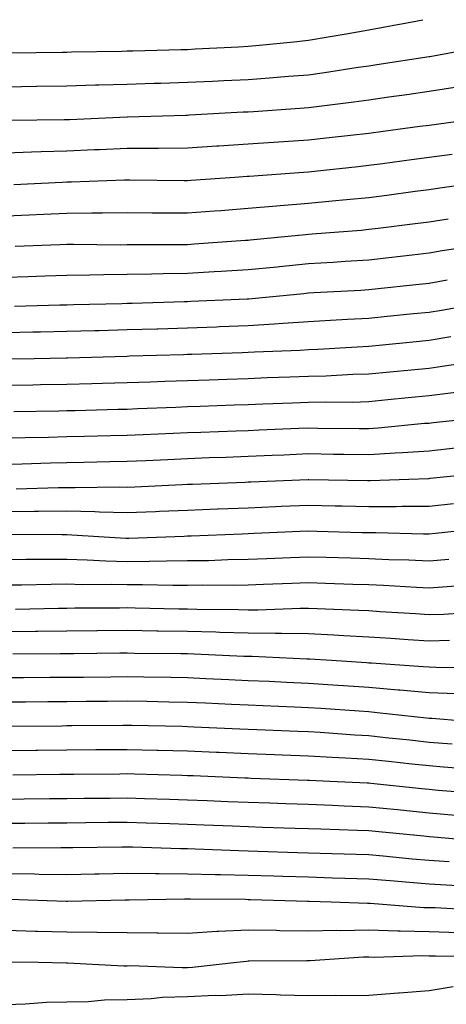
# Model space of a CAD drawing. Units: inches. Extents: x 926243 to 928883, y 7355978 to 7358618.
# Drawn here: x 926880 to 926951, y 7358455 to 7358618 of the extents above; entities that cross this region are included whole.
import ezdxf

# ---------------------------------------------------------------- set-up
doc = ezdxf.new("R2010")
doc.units = ezdxf.units.IN
doc.header["$MEASUREMENT"] = 0
doc.layers.add('Contour_92627355', color=7, linetype='Continuous', true_color=0x27d2d8)

msp = doc.modelspace()

# ---------------------------------------------------------------- linework, layer by layer
at = {"layer": 'Contour_92627355'}
for points in [[(926878.62, 7358612.49, 3362), (926887.35, 7358612.63, 3362), (926888.05, 7358612.65, 3362), (926888.8, 7358612.66, 3362), (926897.18, 7358612.8, 3362), (926898.05, 7358612.82, 3362), (926898.96, 7358612.83, 3362), (926906.9, 7358613.07, 3362), (926908.05, 7358613.08, 3362), (926909.29, 7358613.16, 3362), (926916.49, 7358613.48, 3362), (926918.05, 7358613.59, 3362), (926919.92, 7358613.8, 3362), (926925.64, 7358614.33, 3362), (926928.05, 7358614.61, 3362), (926931.3, 7358615.17, 3362), (926934.29, 7358615.68, 3362), (926938.05, 7358616.33, 3362), (926942.78, 7358617.19, 3362), (926943.46, 7358617.34, 3362), (926946.97, 7358618, 3362)], [(926878.05, 7358606.9, 3361), (926883.01, 7358606.97, 3361), (926883.1, 7358606.97, 3361), (926888.05, 7358607.03, 3361), (926892.79, 7358607.19, 3361), (926893.32, 7358607.19, 3361), (926898.05, 7358607.34, 3361), (926902.5, 7358607.47, 3361), (926903.63, 7358607.5, 3361), (926908.05, 7358607.63, 3361), (926912.14, 7358607.83, 3361), (926914.04, 7358607.91, 3361), (926918.05, 7358608.1, 3361), (926921.6, 7358608.37, 3361), (926924.77, 7358608.64, 3361), (926928.05, 7358608.89, 3361), (926930.71, 7358609.26, 3361), (926936.26, 7358610.13, 3361), (926938.05, 7358610.38, 3361), (926939.39, 7358610.58, 3361), (926948.04, 7358611.9, 3361), (926948.05, 7358611.91, 3361), (926948.13, 7358611.92, 3361), (926956.5, 7358613.47, 3361)], [(926878.61, 7358601.36, 3360), (926887.58, 7358601.45, 3360), (926888.05, 7358601.47, 3360), (926888.48, 7358601.49, 3360), (926898.05, 7358601.92, 3360), (926898.09, 7358601.92, 3360), (926907.77, 7358602.2, 3360), (926908.05, 7358602.21, 3360), (926908.35, 7358602.22, 3360), (926917.25, 7358602.72, 3360), (926918.05, 7358602.76, 3360), (926918.95, 7358602.82, 3360), (926926.64, 7358603.33, 3360), (926928.05, 7358603.44, 3360), (926929.8, 7358603.68, 3360), (926935.59, 7358604.38, 3360), (926938.05, 7358604.72, 3360), (926941.34, 7358605.2, 3360), (926944.34, 7358605.63, 3360), (926948.05, 7358606.18, 3360), (926953.02, 7358606.96, 3360)], [(926878.05, 7358595.96, 3359), (926882.22, 7358596.1, 3359), (926883.79, 7358596.18, 3359), (926888.05, 7358596.31, 3359), (926892.63, 7358596.5, 3359), (926893.45, 7358596.52, 3359), (926898.05, 7358596.71, 3359), (926902.87, 7358596.75, 3359), (926903.23, 7358596.74, 3359), (926908.05, 7358596.78, 3359), (926912.88, 7358597.09, 3359), (926913.24, 7358597.11, 3359), (926918.05, 7358597.42, 3359), (926922.26, 7358597.71, 3359), (926923.94, 7358597.82, 3359), (926928.05, 7358598.1, 3359), (926931.49, 7358598.48, 3359), (926935.02, 7358598.89, 3359), (926938.05, 7358599.23, 3359), (926940.43, 7358599.54, 3359), (926946.47, 7358600.35, 3359), (926948.05, 7358600.55, 3359), (926949.25, 7358600.72, 3359), (926958.03, 7358601.9, 3359)], [(926879.27, 7358590.7, 3358), (926887.25, 7358591.12, 3358), (926888.05, 7358591.16, 3358), (926888.81, 7358591.16, 3358), (926897.61, 7358591.48, 3358), (926898.05, 7358591.48, 3358), (926898.49, 7358591.48, 3358), (926907.49, 7358591.36, 3358), (926908.05, 7358591.36, 3358), (926908.57, 7358591.4, 3358), (926915.86, 7358591.92, 3358), (926917.9, 7358592.07, 3358), (926918.05, 7358592.08, 3358), (926918.22, 7358592.09, 3358), (926927.22, 7358592.75, 3358), (926928.05, 7358592.8, 3358), (926929.04, 7358592.91, 3358), (926936.28, 7358593.69, 3358), (926938.05, 7358593.89, 3358), (926940.32, 7358594.19, 3358), (926945.14, 7358594.83, 3358), (926948.05, 7358595.22, 3358), (926951.87, 7358595.74, 3358)], [(926878.05, 7358585.53, 3357), (926881.83, 7358585.7, 3357), (926884.17, 7358585.8, 3357), (926888.05, 7358585.98, 3357), (926892.16, 7358586.03, 3357), (926893.96, 7358586, 3357), (926898.05, 7358586.05, 3357), (926902.16, 7358586.03, 3357), (926903.94, 7358586.03, 3357), (926908.05, 7358586.01, 3357), (926912.48, 7358586.35, 3357), (926913.53, 7358586.43, 3357), (926918.05, 7358586.78, 3357), (926922.78, 7358587.19, 3357), (926923.36, 7358587.23, 3357), (926928.05, 7358587.63, 3357), (926931.99, 7358587.99, 3357), (926934.37, 7358588.24, 3357), (926938.05, 7358588.58, 3357), (926941.01, 7358588.96, 3357), (926945.71, 7358589.58, 3357), (926948.05, 7358589.88, 3357), (926949.82, 7358590.15, 3357), (926957.32, 7358591.19, 3357)], [(926879.49, 7358580.48, 3356), (926886.91, 7358580.78, 3356), (926888.05, 7358580.82, 3356), (926889.14, 7358580.83, 3356), (926896.87, 7358580.74, 3356), (926898.05, 7358580.75, 3356), (926899.2, 7358580.77, 3356), (926906.91, 7358580.78, 3356), (926908.05, 7358580.8, 3356), (926909.11, 7358580.86, 3356), (926917.62, 7358581.49, 3356), (926918.05, 7358581.51, 3356), (926918.42, 7358581.55, 3356), (926922.4, 7358581.92, 3356), (926927.54, 7358582.44, 3356), (926928.05, 7358582.48, 3356), (926928.67, 7358582.54, 3356), (926936.8, 7358583.17, 3356), (926938.05, 7358583.29, 3356), (926939.62, 7358583.49, 3356), (926945.72, 7358584.25, 3356), (926948.05, 7358584.55, 3356), (926951.16, 7358585.03, 3356)], [(926878.05, 7358575.37, 3355), (926881.63, 7358575.5, 3355), (926884.39, 7358575.58, 3355), (926888.05, 7358575.71, 3355), (926891.88, 7358575.75, 3355), (926894.15, 7358575.82, 3355), (926898.05, 7358575.85, 3355), (926902.05, 7358575.92, 3355), (926903.99, 7358575.98, 3355), (926908.05, 7358576.05, 3355), (926912.43, 7358576.3, 3355), (926913.61, 7358576.36, 3355), (926918.05, 7358576.63, 3355), (926922.87, 7358577.1, 3355), (926923.26, 7358577.13, 3355), (926928.05, 7358577.6, 3355), (926932.12, 7358577.86, 3355), (926934.13, 7358578, 3355), (926938.05, 7358578.26, 3355), (926941.35, 7358578.62, 3355), (926945.2, 7358579.07, 3355), (926948.05, 7358579.39, 3355), (926950.21, 7358579.76, 3355), (926956.93, 7358580.79, 3355)], [(926879.4, 7358570.57, 3354), (926886.9, 7358570.77, 3354), (926888.05, 7358570.79, 3354), (926889.15, 7358570.82, 3354), (926897.16, 7358571.03, 3354), (926898.05, 7358571.06, 3354), (926898.89, 7358571.08, 3354), (926907.46, 7358571.33, 3354), (926908.05, 7358571.35, 3354), (926908.6, 7358571.37, 3354), (926917.88, 7358571.75, 3354), (926918.05, 7358571.76, 3354), (926918.2, 7358571.77, 3354), (926919.81, 7358571.92, 3354), (926927.29, 7358572.67, 3354), (926928.05, 7358572.75, 3354), (926928.93, 7358572.8, 3354), (926936.74, 7358573.23, 3354), (926938.05, 7358573.31, 3354), (926939.62, 7358573.49, 3354), (926945.83, 7358574.14, 3354), (926948.05, 7358574.39, 3354), (926951.04, 7358574.91, 3354)], [(926878.05, 7358566.19, 3353), (926882.42, 7358566.29, 3353), (926883.66, 7358566.31, 3353), (926888.05, 7358566.41, 3353), (926892.66, 7358566.53, 3353), (926893.42, 7358566.55, 3353), (926898.05, 7358566.68, 3353), (926902.95, 7358566.82, 3353), (926903.14, 7358566.83, 3353), (926908.05, 7358566.97, 3353), (926912.82, 7358567.15, 3353), (926913.3, 7358567.17, 3353), (926918.05, 7358567.35, 3353), (926922.35, 7358567.62, 3353), (926923.89, 7358567.76, 3353), (926928.05, 7358568.04, 3353), (926931.72, 7358568.25, 3353), (926934.52, 7358568.39, 3353), (926938.05, 7358568.59, 3353), (926941.08, 7358568.89, 3353), (926945.45, 7358569.32, 3353), (926948.05, 7358569.57, 3353), (926950.07, 7358569.9, 3353), (926957.31, 7358571.18, 3353)], [(926878.14, 7358561.83, 3352), (926882.64, 7358561.92, 3352), (926887.95, 7358562.03, 3352), (926888.16, 7358562.03, 3352), (926898.05, 7358562.29, 3352), (926898.44, 7358562.31, 3352), (926907.39, 7358562.58, 3352), (926908.05, 7358562.6, 3352), (926908.75, 7358562.62, 3352), (926917.06, 7358562.9, 3352), (926918.05, 7358562.94, 3352), (926919.14, 7358563.01, 3352), (926926.7, 7358563.28, 3352), (926928.05, 7358563.37, 3352), (926929.58, 7358563.45, 3352), (926936.13, 7358563.84, 3352), (926938.05, 7358563.95, 3352), (926940.3, 7358564.17, 3352), (926945.31, 7358564.66, 3352), (926948.05, 7358564.93, 3352), (926951.65, 7358565.52, 3352)], [(926878.05, 7358557.47, 3351), (926882.42, 7358557.55, 3351), (926883.7, 7358557.57, 3351), (926888.05, 7358557.64, 3351), (926892.21, 7358557.76, 3351), (926893.93, 7358557.8, 3351), (926898.05, 7358557.91, 3351), (926901.92, 7358558.05, 3351), (926904.25, 7358558.12, 3351), (926908.05, 7358558.26, 3351), (926911.59, 7358558.38, 3351), (926914.62, 7358558.49, 3351), (926918.05, 7358558.61, 3351), (926921.24, 7358558.73, 3351), (926924.98, 7358558.85, 3351), (926928.05, 7358558.96, 3351), (926930.95, 7358559.02, 3351), (926935.41, 7358559.28, 3351), (926938.05, 7358559.34, 3351), (926940.39, 7358559.57, 3351), (926946.27, 7358560.15, 3351), (926948.05, 7358560.32, 3351), (926949.47, 7358560.5, 3351), (926957.92, 7358561.79, 3351)], [(926879.27, 7358553.14, 3350), (926886.74, 7358553.24, 3350), (926888.05, 7358553.26, 3350), (926889.42, 7358553.29, 3350), (926896.48, 7358553.49, 3350), (926898.05, 7358553.53, 3350), (926899.72, 7358553.59, 3350), (926906.12, 7358553.86, 3350), (926908.05, 7358553.92, 3350), (926910.13, 7358554, 3350), (926915.75, 7358554.22, 3350), (926918.05, 7358554.3, 3350), (926920.52, 7358554.39, 3350), (926925.39, 7358554.58, 3350), (926928.05, 7358554.68, 3350), (926930.87, 7358554.74, 3350), (926935.28, 7358554.69, 3350), (926938.05, 7358554.76, 3350), (926941.2, 7358555.08, 3350), (926944.55, 7358555.42, 3350), (926948.05, 7358555.77, 3350), (926952.47, 7358556.34, 3350)], [(926878.05, 7358548.77, 3349), (926881.13, 7358548.84, 3349), (926885.02, 7358548.89, 3349), (926888.05, 7358548.96, 3349), (926890.95, 7358549.02, 3349), (926895.26, 7358549.13, 3349), (926898.05, 7358549.19, 3349), (926900.66, 7358549.31, 3349), (926905.64, 7358549.51, 3349), (926908.05, 7358549.62, 3349), (926910.26, 7358549.71, 3349), (926916.06, 7358549.93, 3349), (926918.05, 7358550, 3349), (926919.89, 7358550.08, 3349), (926926.47, 7358550.34, 3349), (926928.05, 7358550.4, 3349), (926929.59, 7358550.38, 3349), (926936.44, 7358550.31, 3349), (926938.05, 7358550.29, 3349), (926939.58, 7358550.39, 3349), (926947.29, 7358551.16, 3349), (926948.05, 7358551.21, 3349), (926948.69, 7358551.28, 3349), (926954.55, 7358551.92, 3349)], [(926878.05, 7358544.41, 3348), (926880.6, 7358544.47, 3348), (926885.34, 7358544.63, 3348), (926888.05, 7358544.7, 3348), (926890.88, 7358544.75, 3348), (926895.15, 7358544.82, 3348), (926898.05, 7358544.88, 3348), (926901.15, 7358545.02, 3348), (926904.77, 7358545.19, 3348), (926908.05, 7358545.34, 3348), (926911.61, 7358545.48, 3348), (926914.38, 7358545.58, 3348), (926918.05, 7358545.73, 3348), (926922.02, 7358545.89, 3348), (926924, 7358545.97, 3348), (926928.05, 7358546.14, 3348), (926932.21, 7358546.08, 3348), (926933.93, 7358546.04, 3348), (926938.05, 7358545.98, 3348), (926942.4, 7358546.27, 3348), (926943.65, 7358546.32, 3348), (926948.05, 7358546.63, 3348), (926952.83, 7358547.14, 3348)], [(926879.64, 7358540.33, 3347), (926886.67, 7358540.54, 3347), (926888.05, 7358540.56, 3347), (926889.45, 7358540.53, 3347), (926896.76, 7358540.63, 3347), (926898.05, 7358540.59, 3347), (926899.32, 7358540.65, 3347), (926907.16, 7358541.03, 3347), (926908.05, 7358541.06, 3347), (926908.88, 7358541.09, 3347), (926917.56, 7358541.43, 3347), (926918.05, 7358541.45, 3347), (926918.5, 7358541.47, 3347), (926928, 7358541.87, 3347), (926928.05, 7358541.87, 3347), (926928.1, 7358541.87, 3347), (926937.81, 7358541.68, 3347), (926938.05, 7358541.68, 3347), (926938.29, 7358541.68, 3347), (926944.67, 7358541.92, 3347), (926947.93, 7358542.04, 3347), (926948.05, 7358542.05, 3347), (926948.2, 7358542.07, 3347), (926956.99, 7358542.98, 3347)], [(926878.05, 7358536.54, 3346), (926882.72, 7358536.6, 3346), (926883.38, 7358536.59, 3346), (926888.05, 7358536.65, 3346), (926892.67, 7358536.54, 3346), (926893.48, 7358536.49, 3346), (926898.05, 7358536.38, 3346), (926902.7, 7358536.57, 3346), (926903.38, 7358536.59, 3346), (926908.05, 7358536.78, 3346), (926912.99, 7358536.98, 3346), (926913.12, 7358536.99, 3346), (926918.05, 7358537.18, 3346), (926922.6, 7358537.37, 3346), (926923.54, 7358537.42, 3346), (926928.05, 7358537.61, 3346), (926932.47, 7358537.5, 3346), (926933.61, 7358537.48, 3346), (926938.05, 7358537.37, 3346), (926942.57, 7358537.4, 3346), (926943.57, 7358537.44, 3346), (926948.05, 7358537.46, 3346), (926952.09, 7358537.88, 3346)], [(926878.91, 7358532.78, 3345), (926887.24, 7358532.73, 3345), (926888.05, 7358532.74, 3345), (926888.85, 7358532.72, 3345), (926897.8, 7358532.17, 3345), (926898.05, 7358532.16, 3345), (926898.3, 7358532.17, 3345), (926907.49, 7358532.48, 3345), (926908.05, 7358532.51, 3345), (926908.66, 7358532.53, 3345), (926917.09, 7358532.88, 3345), (926918.05, 7358532.92, 3345), (926919.09, 7358532.96, 3345), (926926.69, 7358533.28, 3345), (926928.05, 7358533.34, 3345), (926929.44, 7358533.31, 3345), (926936.87, 7358533.1, 3345), (926938.05, 7358533.07, 3345), (926939.21, 7358533.07, 3345), (926947.11, 7358532.86, 3345), (926948.05, 7358532.87, 3345), (926949.11, 7358532.98, 3345), (926956.24, 7358533.73, 3345)], [(926878.05, 7358528.63, 3344), (926881.31, 7358528.67, 3344), (926884.77, 7358528.64, 3344), (926888.05, 7358528.68, 3344), (926891.39, 7358528.58, 3344), (926894.52, 7358528.39, 3344), (926898.05, 7358528.29, 3344), (926901.66, 7358528.31, 3344), (926904.53, 7358528.4, 3344), (926908.05, 7358528.42, 3344), (926911.5, 7358528.47, 3344), (926914.73, 7358528.6, 3344), (926918.05, 7358528.65, 3344), (926921.18, 7358528.79, 3344), (926925.08, 7358528.95, 3344), (926928.05, 7358529.08, 3344), (926930.99, 7358528.98, 3344), (926935, 7358528.87, 3344), (926938.05, 7358528.77, 3344), (926941.35, 7358528.62, 3344), (926944.66, 7358528.53, 3344), (926948.05, 7358528.38, 3344), (926951.31, 7358528.66, 3344)], [(926878.05, 7358524.39, 3343), (926880.55, 7358524.42, 3343), (926885.43, 7358524.54, 3343), (926888.05, 7358524.57, 3343), (926890.62, 7358524.49, 3343), (926895.45, 7358524.52, 3343), (926898.05, 7358524.45, 3343), (926900.59, 7358524.46, 3343), (926905.62, 7358524.35, 3343), (926908.05, 7358524.36, 3343), (926910.53, 7358524.4, 3343), (926915.62, 7358524.35, 3343), (926918.05, 7358524.39, 3343), (926920.62, 7358524.5, 3343), (926925.28, 7358524.69, 3343), (926928.05, 7358524.81, 3343), (926930.85, 7358524.72, 3343), (926935.42, 7358524.55, 3343), (926938.05, 7358524.46, 3343), (926940.49, 7358524.35, 3343), (926945.96, 7358524.01, 3343), (926948.05, 7358523.91, 3343), (926950.23, 7358524.1, 3343), (926955.51, 7358524.47, 3343)], [(926879.57, 7358520.4, 3342), (926886.69, 7358520.56, 3342), (926888.05, 7358520.58, 3342), (926889.38, 7358520.59, 3342), (926896.76, 7358520.63, 3342), (926898.05, 7358520.64, 3342), (926899.35, 7358520.62, 3342), (926906.59, 7358520.46, 3342), (926908.05, 7358520.44, 3342), (926909.57, 7358520.4, 3342), (926916.47, 7358520.34, 3342), (926918.05, 7358520.3, 3342), (926919.68, 7358520.29, 3342), (926926.7, 7358520.57, 3342), (926928.05, 7358520.57, 3342), (926929.48, 7358520.49, 3342), (926936.37, 7358520.24, 3342), (926938.05, 7358520.15, 3342), (926939.94, 7358520.02, 3342), (926945.79, 7358519.66, 3342), (926948.05, 7358519.51, 3342), (926950.39, 7358519.58, 3342), (926956.1, 7358519.97, 3342)], [(926878.05, 7358516.68, 3341), (926882.88, 7358516.75, 3341), (926883.22, 7358516.75, 3341), (926888.05, 7358516.82, 3341), (926892.99, 7358516.85, 3341), (926893.11, 7358516.86, 3341), (926898.05, 7358516.89, 3341), (926902.94, 7358516.81, 3341), (926903.17, 7358516.81, 3341), (926908.05, 7358516.73, 3341), (926912.74, 7358516.61, 3341), (926913.39, 7358516.58, 3341), (926918.05, 7358516.45, 3341), (926922.57, 7358516.44, 3341), (926923.58, 7358516.39, 3341), (926928.05, 7358516.37, 3341), (926932.28, 7358516.15, 3341), (926933.93, 7358516.04, 3341), (926938.05, 7358515.82, 3341), (926941.71, 7358515.58, 3341), (926944.59, 7358515.38, 3341), (926948.05, 7358515.15, 3341), (926951.38, 7358515.25, 3341)], [(926879.12, 7358513, 3340), (926886.92, 7358513.05, 3340), (926888.05, 7358513.07, 3340), (926889.2, 7358513.07, 3340), (926896.84, 7358513.13, 3340), (926898.05, 7358513.13, 3340), (926899.25, 7358513.11, 3340), (926906.94, 7358513.03, 3340), (926908.05, 7358513.02, 3340), (926909.12, 7358512.99, 3340), (926917.35, 7358512.63, 3340), (926918.05, 7358512.61, 3340), (926918.73, 7358512.6, 3340), (926927.79, 7358512.18, 3340), (926928.05, 7358512.18, 3340), (926928.29, 7358512.16, 3340), (926931.85, 7358511.92, 3340), (926937.67, 7358511.54, 3340), (926938.05, 7358511.51, 3340), (926938.49, 7358511.48, 3340), (926947.04, 7358510.92, 3340), (926948.05, 7358510.82, 3340), (926949.19, 7358510.78, 3340), (926956.86, 7358510.73, 3340)], [(926878.05, 7358509.05, 3339), (926880.89, 7358509.08, 3339), (926885.24, 7358509.11, 3339), (926888.05, 7358509.13, 3339), (926890.82, 7358509.15, 3339), (926895.32, 7358509.19, 3339), (926898.05, 7358509.21, 3339), (926900.81, 7358509.16, 3339), (926905.24, 7358509.11, 3339), (926908.05, 7358509.06, 3339), (926911.05, 7358508.92, 3339), (926914.87, 7358508.74, 3339), (926918.05, 7358508.59, 3339), (926921.53, 7358508.44, 3339), (926924.43, 7358508.3, 3339), (926928.05, 7358508.15, 3339), (926932.1, 7358507.87, 3339), (926933.88, 7358507.76, 3339), (926938.05, 7358507.47, 3339), (926942.92, 7358507.04, 3339), (926943.16, 7358507.03, 3339), (926948.05, 7358506.59, 3339), (926952.53, 7358506.4, 3339)], [(926878.05, 7358505.04, 3338), (926881.19, 7358505.06, 3338), (926884.88, 7358505.09, 3338), (926888.05, 7358505.12, 3338), (926891.27, 7358505.14, 3338), (926894.8, 7358505.17, 3338), (926898.05, 7358505.19, 3338), (926901.27, 7358505.14, 3338), (926904.91, 7358505.06, 3338), (926908.05, 7358505.01, 3338), (926911, 7358504.87, 3338), (926915.3, 7358504.67, 3338), (926918.05, 7358504.54, 3338), (926920.56, 7358504.43, 3338), (926925.75, 7358504.23, 3338), (926928.05, 7358504.13, 3338), (926930.12, 7358503.99, 3338), (926936.44, 7358503.53, 3338), (926938.05, 7358503.42, 3338), (926939.43, 7358503.3, 3338), (926947.58, 7358502.39, 3338), (926948.05, 7358502.34, 3338), (926948.46, 7358502.33, 3338), (926953.73, 7358501.92, 3338)], [(926878.94, 7358501.03, 3337), (926887.22, 7358501.09, 3337), (926888.05, 7358501.1, 3337), (926888.86, 7358501.11, 3337), (926897.3, 7358501.17, 3337), (926898.05, 7358501.18, 3337), (926898.81, 7358501.16, 3337), (926907.12, 7358500.99, 3337), (926908.05, 7358500.96, 3337), (926909.05, 7358500.92, 3337), (926916.69, 7358500.56, 3337), (926918.05, 7358500.5, 3337), (926919.52, 7358500.44, 3337), (926926.31, 7358500.17, 3337), (926928.05, 7358500.11, 3337), (926929.97, 7358500, 3337), (926935.72, 7358499.59, 3337), (926938.05, 7358499.46, 3337), (926940.8, 7358499.16, 3337), (926944.86, 7358498.73, 3337), (926948.05, 7358498.39, 3337), (926951.86, 7358498.11, 3337)], [(926878.05, 7358497, 3336), (926882.93, 7358497.04, 3336), (926883.17, 7358497.04, 3336), (926888.05, 7358497.09, 3336), (926892.84, 7358497.13, 3336), (926893.26, 7358497.13, 3336), (926898.05, 7358497.16, 3336), (926902.93, 7358497.04, 3336), (926903.17, 7358497.04, 3336), (926908.05, 7358496.91, 3336), (926912.83, 7358496.7, 3336), (926913.29, 7358496.68, 3336), (926918.05, 7358496.47, 3336), (926922.43, 7358496.3, 3336), (926923.71, 7358496.26, 3336), (926928.05, 7358496.1, 3336), (926932, 7358495.87, 3336), (926934.21, 7358495.76, 3336), (926938.05, 7358495.54, 3336), (926941.32, 7358495.19, 3336), (926945.19, 7358494.78, 3336), (926948.05, 7358494.48, 3336), (926950.43, 7358494.3, 3336), (926956.14, 7358493.83, 3336)], [(926879.11, 7358492.98, 3335), (926886.91, 7358493.06, 3335), (926888.05, 7358493.07, 3335), (926889.21, 7358493.08, 3335), (926896.83, 7358493.14, 3335), (926898.05, 7358493.15, 3335), (926899.25, 7358493.12, 3335), (926907.08, 7358492.89, 3335), (926908.05, 7358492.86, 3335), (926908.95, 7358492.82, 3335), (926917.51, 7358492.46, 3335), (926918.05, 7358492.44, 3335), (926918.55, 7358492.42, 3335), (926927.87, 7358492.09, 3335), (926928.05, 7358492.09, 3335), (926928.21, 7358492.08, 3335), (926931.59, 7358491.92, 3335), (926937.76, 7358491.63, 3335), (926938.05, 7358491.62, 3335), (926938.39, 7358491.59, 3335), (926946.82, 7358490.69, 3335), (926948.05, 7358490.56, 3335), (926949.53, 7358490.44, 3335), (926956.04, 7358489.91, 3335)], [(926878.05, 7358488.95, 3334), (926880.99, 7358488.98, 3334), (926885.15, 7358489.02, 3334), (926888.05, 7358489.05, 3334), (926890.89, 7358489.08, 3334), (926895.24, 7358489.11, 3334), (926898.05, 7358489.13, 3334), (926900.93, 7358489.04, 3334), (926905.05, 7358488.92, 3334), (926908.05, 7358488.83, 3334), (926911.27, 7358488.69, 3334), (926914.68, 7358488.55, 3334), (926918.05, 7358488.41, 3334), (926921.68, 7358488.29, 3334), (926924.33, 7358488.2, 3334), (926928.05, 7358488.08, 3334), (926932.05, 7358487.92, 3334), (926933.96, 7358487.83, 3334), (926938.05, 7358487.68, 3334), (926942.78, 7358487.19, 3334), (926943.27, 7358487.14, 3334), (926948.05, 7358486.65, 3334), (926952.42, 7358486.29, 3334)], [(926878.05, 7358484.93, 3333), (926881.09, 7358484.96, 3333), (926884.97, 7358485, 3333), (926888.05, 7358485.03, 3333), (926891.19, 7358485.06, 3333), (926894.88, 7358485.09, 3333), (926898.05, 7358485.12, 3333), (926901.16, 7358485.02, 3333), (926905.08, 7358484.89, 3333), (926908.05, 7358484.8, 3333), (926910.81, 7358484.68, 3333), (926915.48, 7358484.49, 3333), (926918.05, 7358484.39, 3333), (926920.44, 7358484.31, 3333), (926925.83, 7358484.14, 3333), (926928.05, 7358484.06, 3333), (926930.12, 7358483.99, 3333), (926936.16, 7358483.81, 3333), (926938.05, 7358483.74, 3333), (926939.7, 7358483.57, 3333), (926947.14, 7358482.83, 3333), (926948.05, 7358482.74, 3333), (926948.81, 7358482.68, 3333), (926957.47, 7358481.92, 3333)], [(926879.13, 7358480.84, 3332), (926887.05, 7358480.92, 3332), (926888.05, 7358480.91, 3332), (926889.04, 7358480.93, 3332), (926897.15, 7358481.02, 3332), (926898.05, 7358481.03, 3332), (926898.94, 7358481.02, 3332), (926906.87, 7358480.74, 3332), (926908.05, 7358480.73, 3332), (926909.27, 7358480.7, 3332), (926916.53, 7358480.4, 3332), (926918.05, 7358480.36, 3332), (926919.66, 7358480.31, 3332), (926926.24, 7358480.11, 3332), (926928.05, 7358480.05, 3332), (926929.97, 7358480, 3332), (926935.95, 7358479.82, 3332), (926938.05, 7358479.76, 3332), (926940.42, 7358479.55, 3332), (926945.2, 7358479.07, 3332), (926948.05, 7358478.83, 3332), (926951.37, 7358478.6, 3332)], [(926878.05, 7358476.61, 3331), (926882.68, 7358476.55, 3331), (926883.45, 7358476.52, 3331), (926888.05, 7358476.47, 3331), (926892.68, 7358476.55, 3331), (926893.41, 7358476.57, 3331), (926898.05, 7358476.65, 3331), (926902.74, 7358476.61, 3331), (926903.35, 7358476.62, 3331), (926908.05, 7358476.58, 3331), (926912.6, 7358476.47, 3331), (926913.51, 7358476.46, 3331), (926918.05, 7358476.34, 3331), (926922.34, 7358476.21, 3331), (926923.8, 7358476.17, 3331), (926928.05, 7358476.04, 3331), (926932.05, 7358475.92, 3331), (926934.1, 7358475.86, 3331), (926938.05, 7358475.75, 3331), (926941.57, 7358475.44, 3331), (926944.77, 7358475.2, 3331), (926948.05, 7358474.92, 3331), (926950.85, 7358474.72, 3331), (926955.49, 7358474.49, 3331)], [(926878.48, 7358472.35, 3330), (926887.95, 7358472.02, 3330), (926888.05, 7358472.02, 3330), (926888.15, 7358472.02, 3330), (926897.71, 7358472.25, 3330), (926898.05, 7358472.26, 3330), (926898.39, 7358472.26, 3330), (926907.53, 7358472.44, 3330), (926908.05, 7358472.43, 3330), (926908.55, 7358472.42, 3330), (926917.63, 7358472.34, 3330), (926918.05, 7358472.33, 3330), (926918.45, 7358472.31, 3330), (926927.94, 7358472.03, 3330), (926928.05, 7358472.03, 3330), (926928.16, 7358472.03, 3330), (926931.8, 7358471.92, 3330), (926937.84, 7358471.71, 3330), (926938.05, 7358471.71, 3330), (926938.26, 7358471.71, 3330), (926947.14, 7358471.01, 3330), (926948.05, 7358470.99, 3330), (926949.01, 7358470.96, 3330), (926956.69, 7358470.56, 3330)], [(926878.05, 7358467.23, 3329), (926882.88, 7358467.09, 3329), (926883.21, 7358467.08, 3329), (926888.05, 7358466.94, 3329), (926893.03, 7358466.9, 3329), (926893.07, 7358466.9, 3329), (926898.05, 7358466.86, 3329), (926902.94, 7358466.81, 3329), (926903.17, 7358466.8, 3329), (926908.05, 7358466.76, 3329), (926912.93, 7358467.04, 3329), (926913.17, 7358467.04, 3329), (926918.05, 7358467.29, 3329), (926922.75, 7358467.22, 3329), (926923.32, 7358467.2, 3329), (926928.05, 7358467.13, 3329), (926932.76, 7358467.21, 3329), (926933.32, 7358467.19, 3329), (926938.05, 7358467.26, 3329), (926942.84, 7358467.13, 3329), (926943.23, 7358467.1, 3329), (926948.05, 7358466.99, 3329), (926952.96, 7358466.83, 3329)], [(926878.14, 7358462.01, 3328), (926883.34, 7358461.92, 3328), (926887.95, 7358461.82, 3328), (926888.15, 7358461.82, 3328), (926897.47, 7358461.34, 3328), (926898.05, 7358461.35, 3328), (926898.6, 7358461.38, 3328), (926907.16, 7358461.03, 3328), (926908.05, 7358461.06, 3328), (926908.87, 7358461.1, 3328), (926916.18, 7358461.92, 3328), (926917.85, 7358462.12, 3328), (926918.05, 7358462.13, 3328), (926918.26, 7358462.13, 3328), (926927.77, 7358462.21, 3328), (926928.05, 7358462.2, 3328), (926928.34, 7358462.21, 3328), (926937.18, 7358462.79, 3328), (926938.05, 7358462.81, 3328), (926938.91, 7358462.78, 3328), (926946.96, 7358463.01, 3328), (926948.05, 7358462.99, 3328), (926949.09, 7358462.96, 3328), (926957.1, 7358462.87, 3328)], [(926878.05, 7358454.95, 3327), (926881.17, 7358455.04, 3327), (926884.68, 7358455.29, 3327), (926888.05, 7358455.37, 3327), (926891.57, 7358455.44, 3327), (926894.3, 7358455.67, 3327), (926898.05, 7358455.73, 3327), (926902.02, 7358455.89, 3327), (926903.86, 7358456.11, 3327), (926908.05, 7358456.26, 3327), (926912.59, 7358456.46, 3327), (926913.53, 7358456.44, 3327), (926918.05, 7358456.67, 3327), (926922.69, 7358456.56, 3327), (926923.45, 7358456.52, 3327), (926928.05, 7358456.41, 3327), (926932.59, 7358456.46, 3327), (926933.58, 7358456.4, 3327), (926938.05, 7358456.45, 3327), (926942.98, 7358456.85, 3327), (926943.1, 7358456.87, 3327), (926948.05, 7358457.24, 3327), (926952.04, 7358457.92, 3327)]]:
    msp.add_polyline3d(points, dxfattribs=at)

doc.saveas('drawing.dxf')
